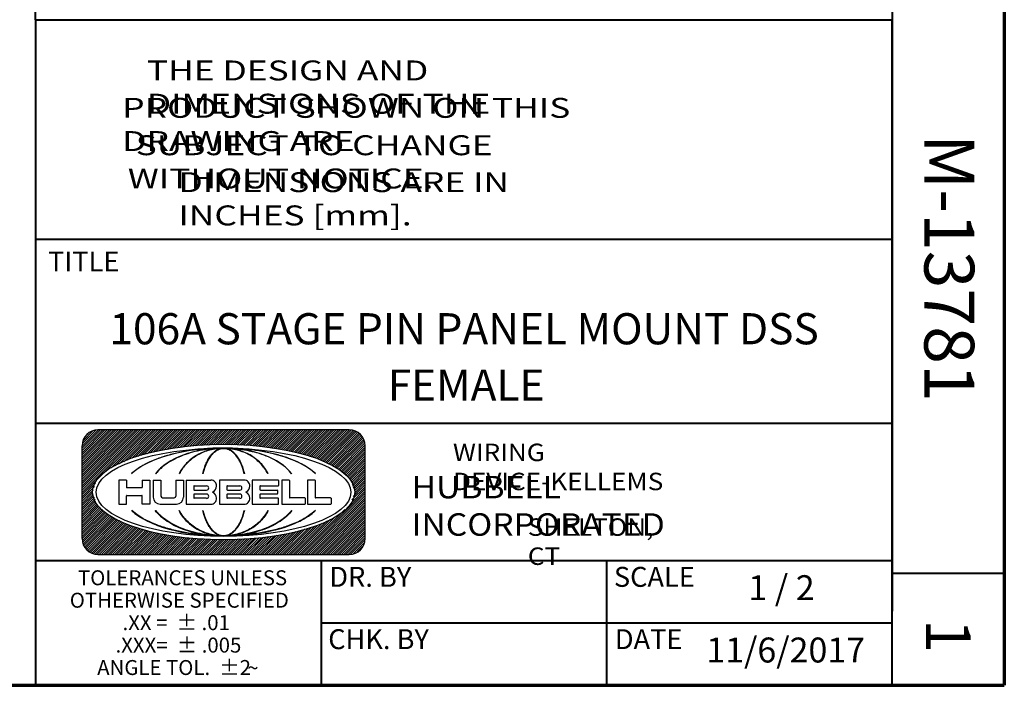
# Paper-space layout 'Layout1' of a CAD drawing. Units: inches. Extents: x 0 to 16.4, y 0 to 10.4.
# Drawn here: x 12.4 to 16.4, y 0 to 2.7 of the extents above; entities that cross this region are included whole.
import ezdxf

# ---------------------------------------------------------------- set-up
doc = ezdxf.new("R2010")
doc.units = ezdxf.units.IN
doc.header["$MEASUREMENT"] = 0
for name, color, linetype, lineweight in [('Border (ANSI)', 7, 'Continuous', 70), ('Hatch (ANSI)', 7, 'Continuous', 18), ('Title (ANSI)', 7, 'Continuous', 50)]:
    doc.layers.add(name, color=color, linetype=linetype, lineweight=lineweight)
doc.styles.get("Standard").update_dxf_attribs({"font": 'tahoma.ttf'})

psp = doc.layouts.get("Layout1")

# ---------------------------------------------------------------- linework, layer by layer
at = {"layer": 'Border (ANSI)', "lineweight": 40}
for p, q in [((12.467, 2.67), (12.467, 10.355)), ((15.905, 10.355), (15.905, 0.2975)), ((15.905, 0.45), (16.355, 0.45))]:
    psp.add_line(p, q, dxfattribs=at)
at = {"layer": 'Border (ANSI)'}
for p in [(16.355, 10.355), (0, 0)]:
    psp.add_line(p, (16.355, 0), dxfattribs=at)
at = {"layer": 'Hatch (ANSI)', "linetype": 'Continuous', "lineweight": 18}
for p, q in [((12.6533, 0.9595), (12.7188, 1.025)), ((12.6533, 0.9507), (12.7276, 1.025)), ((12.6533, 0.9419), (12.7365, 1.025)), ((12.6533, 0.933), (12.7453, 1.025)), ((12.6533, 0.9242), (12.7541, 1.025)), ((12.6533, 0.9154), (12.763, 1.025)), ((12.6533, 0.9065), (12.7718, 1.025)), ((12.6533, 0.8977), (12.7807, 1.025)), ((12.6533, 0.8888), (12.7895, 1.025)), ((12.6533, 0.88), (12.7983, 1.025)), ((12.6533, 0.8712), (12.8072, 1.025)), ((12.6533, 0.8623), (12.816, 1.025)), ((12.6533, 0.8535), (12.8248, 1.025)), ((12.6533, 0.8446), (12.8337, 1.025)), ((12.6533, 0.8358), (12.8425, 1.025)), ((12.6533, 0.827), (12.8514, 1.025)), ((12.6533, 0.8181), (12.8602, 1.025)), ((12.6533, 0.8093), (12.869, 1.025)), ((12.6533, 0.8004), (12.8779, 1.025)), ((12.6533, 0.7916), (12.8867, 1.025)), ((12.6533, 0.7828), (12.8956, 1.025)), ((12.6533, 0.7739), (12.9044, 1.025)), ((12.6533, 0.7651), (12.9132, 1.025)), ((12.6551, 0.9702), (12.7081, 1.0232)), ((12.6573, 0.9812), (12.6971, 1.021)), ((12.669, 1.0018), (12.6766, 1.0093)), ((12.77, 0.873), (12.9221, 1.025)), ((12.7868, 0.8809), (12.9309, 1.025)), ((12.8037, 0.8889), (12.9397, 1.025)), ((12.8205, 0.8969), (12.9486, 1.025)), ((12.8373, 0.9049), (12.9574, 1.025)), ((12.8528, 0.9115), (12.9663, 1.025)), ((12.8651, 0.915), (12.9751, 1.025)), ((12.8773, 0.9184), (12.9839, 1.025)), ((12.8896, 0.9218), (12.9928, 1.025)), ((12.9019, 0.9252), (13.0016, 1.025)), ((12.9141, 0.9287), (13.0105, 1.025)), ((12.9264, 0.9321), (13.0193, 1.025)), ((12.9386, 0.9355), (13.0281, 1.025)), ((12.9509, 0.9389), (13.037, 1.025)), ((12.9624, 0.9416), (13.0458, 1.025)), ((12.9728, 0.9432), (13.0547, 1.025)), ((12.9832, 0.9448), (13.0635, 1.025)), ((12.9937, 0.9463), (13.0723, 1.025)), ((13.0041, 0.9479), (13.0812, 1.025)), ((13.0145, 0.9495), (13.09, 1.025)), ((13.0249, 0.951), (13.0988, 1.025)), ((13.0353, 0.9526), (13.1077, 1.025)), ((13.0457, 0.9542), (13.1165, 1.025)), ((13.0561, 0.9557), (13.1254, 1.025)), ((13.0665, 0.9573), (13.1342, 1.025)), ((13.0769, 0.9589), (13.143, 1.025)), ((13.0871, 0.9602), (13.1519, 1.025)), ((13.0964, 0.9607), (13.1607, 1.025)), ((13.1057, 0.9611), (13.1696, 1.025)), ((13.115, 0.9616), (13.1784, 1.025)), ((13.1242, 0.962), (13.1872, 1.025)), ((13.1335, 0.9625), (13.1961, 1.025)), ((13.1428, 0.9629), (13.2049, 1.025)), ((13.1521, 0.9633), (13.2138, 1.025)), ((13.1614, 0.9638), (13.2226, 1.025)), ((13.1707, 0.9642), (13.2314, 1.025)), ((13.1799, 0.9647), (13.2403, 1.025)), ((13.1892, 0.9651), (13.2491, 1.025)), ((13.1985, 0.9656), (13.2579, 1.025)), ((13.2078, 0.966), (13.2668, 1.025)), ((13.2171, 0.9665), (13.2756, 1.025)), ((13.2259, 0.9665), (13.2845, 1.025)), ((13.2344, 0.9661), (13.2933, 1.025)), ((13.2428, 0.9657), (13.3021, 1.025)), ((13.2512, 0.9652), (13.311, 1.025)), ((13.2597, 0.9648), (13.3198, 1.025)), ((13.2681, 0.9644), (13.3287, 1.025)), ((13.2765, 0.964), (13.3375, 1.025)), ((13.285, 0.9636), (13.3463, 1.025)), ((13.2934, 0.9632), (13.3552, 1.025)), ((13.3018, 0.9628), (13.364, 1.025)), ((13.3103, 0.9624), (13.3729, 1.025)), ((13.3187, 0.962), (13.3817, 1.025)), ((13.3271, 0.9616), (13.3905, 1.025)), ((13.3356, 0.9612), (13.3994, 1.025)), ((13.344, 0.9608), (13.4082, 1.025)), ((13.3524, 0.9604), (13.417, 1.025)), ((13.3606, 0.9597), (13.4259, 1.025)), ((13.3683, 0.9586), (13.4347, 1.025)), ((13.376, 0.9574), (13.4436, 1.025)), ((13.3836, 0.9562), (13.4524, 1.025)), ((13.3913, 0.9551), (13.4612, 1.025)), ((13.399, 0.9539), (13.4701, 1.025)), ((13.4067, 0.9528), (13.4789, 1.025)), ((13.4144, 0.9516), (13.4878, 1.025)), ((13.422, 0.9504), (13.4966, 1.025)), ((13.4297, 0.9493), (13.5054, 1.025)), ((13.4374, 0.9481), (13.5143, 1.025)), ((13.4451, 0.947), (13.5231, 1.025)), ((13.4528, 0.9458), (13.532, 1.025)), ((13.4604, 0.9447), (13.5408, 1.025)), ((13.4681, 0.9435), (13.5496, 1.025)), ((13.4758, 0.9423), (13.5585, 1.025)), ((13.4835, 0.9412), (13.5673, 1.025)), ((13.4905, 0.9394), (13.5761, 1.025)), ((13.4974, 0.9375), (13.585, 1.025)), ((13.5043, 0.9355), (13.5938, 1.025)), ((13.5112, 0.9336), (13.6027, 1.025)), ((13.5182, 0.9317), (13.6115, 1.025)), ((13.5251, 0.9297), (13.6203, 1.025)), ((13.532, 0.9278), (13.6292, 1.025)), ((13.5389, 0.9259), (13.638, 1.025)), ((13.5458, 0.9239), (13.6469, 1.025)), ((13.5527, 0.922), (13.6557, 1.025)), ((13.5596, 0.9201), (13.6645, 1.025)), ((13.5665, 0.9182), (13.6734, 1.025)), ((13.5734, 0.9162), (13.6822, 1.025)), ((13.5803, 0.9143), (13.6911, 1.025)), ((13.5872, 0.9124), (13.6999, 1.025)), ((13.5941, 0.9104), (13.7087, 1.025)), ((13.6001, 0.9075), (13.7176, 1.025)), ((13.6061, 0.9047), (13.7263, 1.0249)), ((13.6121, 0.9019), (13.7337, 1.0234)), ((13.6181, 0.899), (13.741, 1.022)), ((13.6241, 0.8962), (13.7484, 1.0205)), ((13.6301, 0.8933), (13.7542, 1.0175)), ((13.6361, 0.8905), (13.7595, 1.0139)), ((13.6421, 0.8876), (13.7648, 1.0104)), ((13.6481, 0.8848), (13.7701, 1.0068)), ((13.6541, 0.8819), (13.7739, 1.0018)), ((13.66, 0.8791), (13.7775, 0.9965)), ((13.666, 0.8763), (13.781, 0.9912)), ((13.672, 0.8734), (13.7846, 0.9859)), ((13.6779, 0.8704), (13.7862, 0.9787)), ((13.6826, 0.8663), (13.7876, 0.9713)), ((13.6873, 0.8622), (13.7891, 0.964)), ((13.692, 0.858), (13.7897, 0.9557)), ((13.6967, 0.8539), (13.7897, 0.9469)), ((13.7014, 0.8498), (13.7897, 0.938)), ((13.7061, 0.8456), (13.7897, 0.9292)), ((13.7108, 0.8415), (13.7897, 0.9203)), ((13.7155, 0.8374), (13.7897, 0.9115)), ((13.7202, 0.8332), (13.7897, 0.9027)), ((13.7249, 0.8291), (13.7897, 0.8938)), ((13.7297, 0.825), (13.7897, 0.885)), ((13.7322, 0.8187), (13.7897, 0.8762)), ((13.7345, 0.8122), (13.7897, 0.8673)), ((13.7369, 0.8057), (13.7897, 0.8585)), ((13.7392, 0.7992), (13.7897, 0.8496)), ((13.7416, 0.7927), (13.7897, 0.8408)), ((13.7439, 0.7862), (13.7897, 0.832)), ((12.6533, 0.7563), (12.708, 0.8109)), ((12.6533, 0.7474), (12.703, 0.7971)), ((13.7366, 0.7435), (13.7897, 0.7966)), ((13.7416, 0.7574), (13.7897, 0.8054)), ((13.7463, 0.7797), (13.7897, 0.8231)), ((13.7466, 0.7712), (13.7897, 0.8143)), ((12.6533, 0.7386), (12.698, 0.7832)), ((12.6533, 0.7297), (12.696, 0.7724)), ((12.6533, 0.7209), (12.6983, 0.7659)), ((12.6533, 0.7121), (12.7007, 0.7594)), ((12.6533, 0.7032), (12.703, 0.7529)), ((13.5358, 0.525), (13.7897, 0.7789)), ((13.5446, 0.525), (13.7897, 0.7701)), ((13.5534, 0.525), (13.7897, 0.7612)), ((13.5623, 0.525), (13.7897, 0.7524)), ((13.7316, 0.7297), (13.7897, 0.7878)), ((12.6533, 0.6944), (12.7054, 0.7464)), ((12.6533, 0.6855), (12.7077, 0.7399)), ((12.6533, 0.6767), (12.71, 0.7334)), ((12.6533, 0.6679), (12.7124, 0.7269)), ((12.6533, 0.659), (12.7165, 0.7222)), ((12.6533, 0.6502), (12.7212, 0.7181)), ((12.6533, 0.6413), (12.7259, 0.714)), ((13.5711, 0.525), (13.7897, 0.7436)), ((13.58, 0.525), (13.7897, 0.7347)), ((13.5888, 0.525), (13.7897, 0.7259)), ((13.5976, 0.525), (13.7897, 0.7171)), ((12.6533, 0.6325), (12.7307, 0.7098)), ((12.6533, 0.6237), (12.7354, 0.7057)), ((12.6533, 0.6148), (12.7401, 0.7016)), ((12.6533, 0.606), (12.7448, 0.6974)), ((12.6533, 0.5972), (12.7495, 0.6933)), ((12.6534, 0.5884), (12.7542, 0.6892)), ((12.6549, 0.581), (12.7589, 0.685)), ((12.6564, 0.5737), (12.7636, 0.6809)), ((12.6578, 0.5663), (12.769, 0.6775)), ((12.6608, 0.5605), (12.775, 0.6747)), ((12.6644, 0.5552), (12.781, 0.6718)), ((13.5181, 0.525), (13.6676, 0.6745)), ((13.5269, 0.525), (13.7075, 0.7056)), ((13.6065, 0.525), (13.7897, 0.7082)), ((13.6153, 0.525), (13.7897, 0.6994)), ((13.6242, 0.525), (13.7897, 0.6905)), ((13.633, 0.525), (13.7897, 0.6817)), ((13.6418, 0.525), (13.7897, 0.6729)), ((12.6679, 0.5499), (12.787, 0.669)), ((12.6715, 0.5446), (12.793, 0.6661)), ((12.6765, 0.5408), (12.799, 0.6633)), ((12.6818, 0.5372), (12.805, 0.6605)), ((12.6871, 0.5337), (12.811, 0.6576)), ((12.6924, 0.5301), (12.817, 0.6548)), ((12.6996, 0.5285), (12.823, 0.6519)), ((12.707, 0.5271), (12.829, 0.6491)), ((12.7143, 0.5256), (12.835, 0.6462)), ((12.7226, 0.525), (12.841, 0.6434)), ((12.7314, 0.525), (12.847, 0.6405)), ((12.7403, 0.525), (12.8535, 0.6383)), ((12.7491, 0.525), (12.8604, 0.6363)), ((12.7579, 0.525), (12.8674, 0.6344)), ((12.7668, 0.525), (12.8743, 0.6325)), ((13.4651, 0.525), (13.574, 0.634)), ((13.4739, 0.525), (13.5863, 0.6374)), ((13.4827, 0.525), (13.6003, 0.6426)), ((13.4916, 0.525), (13.6171, 0.6505)), ((13.5004, 0.525), (13.6339, 0.6585)), ((13.5092, 0.525), (13.6507, 0.6665)), ((13.6507, 0.525), (13.7897, 0.664)), ((13.6595, 0.525), (13.7897, 0.6552)), ((13.6683, 0.525), (13.7897, 0.6463)), ((13.6772, 0.525), (13.7897, 0.6375)), ((12.7756, 0.525), (12.8812, 0.6306)), ((12.7845, 0.525), (12.8881, 0.6286)), ((12.7933, 0.525), (12.895, 0.6267)), ((12.8021, 0.525), (12.9019, 0.6248)), ((12.811, 0.525), (12.9088, 0.6228)), ((12.8198, 0.525), (12.9157, 0.6209)), ((12.8287, 0.525), (12.9226, 0.619)), ((12.8375, 0.525), (12.9295, 0.617)), ((12.8463, 0.525), (12.9364, 0.6151)), ((12.8552, 0.525), (12.9434, 0.6132)), ((12.864, 0.525), (12.9503, 0.6113)), ((12.8729, 0.525), (12.9572, 0.6093)), ((12.8817, 0.525), (12.9647, 0.608)), ((12.8905, 0.525), (12.9724, 0.6069)), ((12.8994, 0.525), (12.9801, 0.6057)), ((12.9082, 0.525), (12.9878, 0.6046)), ((12.917, 0.525), (12.9955, 0.6034)), ((12.9259, 0.525), (13.0031, 0.6023)), ((12.9347, 0.525), (13.0108, 0.6011)), ((12.9436, 0.525), (13.0185, 0.5999)), ((12.9524, 0.525), (13.0262, 0.5988)), ((12.9612, 0.525), (13.0339, 0.5976)), ((12.9701, 0.525), (13.0415, 0.5965)), ((12.9789, 0.525), (13.0492, 0.5953)), ((12.9878, 0.525), (13.0569, 0.5941)), ((12.9966, 0.525), (13.0646, 0.593)), ((13.3148, 0.525), (13.3835, 0.5938)), ((13.3236, 0.525), (13.394, 0.5953)), ((13.3325, 0.525), (13.4044, 0.5969)), ((13.3413, 0.525), (13.4148, 0.5985)), ((13.3501, 0.525), (13.4252, 0.6)), ((13.359, 0.525), (13.4356, 0.6016)), ((13.3678, 0.525), (13.446, 0.6032)), ((13.3767, 0.525), (13.4564, 0.6047)), ((13.3855, 0.525), (13.4668, 0.6063)), ((13.3943, 0.525), (13.4772, 0.6079)), ((13.4032, 0.525), (13.4881, 0.61)), ((13.412, 0.525), (13.5004, 0.6134)), ((13.4209, 0.525), (13.5127, 0.6168)), ((13.4297, 0.525), (13.5249, 0.6202)), ((13.4385, 0.525), (13.5372, 0.6237)), ((13.4474, 0.525), (13.5495, 0.6271)), ((13.4562, 0.525), (13.5617, 0.6305)), ((13.686, 0.525), (13.7897, 0.6287)), ((13.6949, 0.525), (13.7897, 0.6198)), ((13.7037, 0.525), (13.7897, 0.611)), ((13.7125, 0.525), (13.7897, 0.6021)), ((13.7214, 0.525), (13.7897, 0.5933)), ((13.0054, 0.525), (13.0723, 0.5918)), ((13.0143, 0.525), (13.0799, 0.5907)), ((13.0231, 0.525), (13.0879, 0.5897)), ((13.032, 0.525), (13.0963, 0.5893)), ((13.0408, 0.525), (13.1047, 0.5889)), ((13.0496, 0.525), (13.1132, 0.5885)), ((13.0585, 0.525), (13.1216, 0.5881)), ((13.0673, 0.525), (13.13, 0.5877)), ((13.0761, 0.525), (13.1385, 0.5873)), ((13.085, 0.525), (13.1469, 0.5869)), ((13.0938, 0.525), (13.1553, 0.5865)), ((13.1027, 0.525), (13.1638, 0.5861)), ((13.1115, 0.525), (13.1722, 0.5857)), ((13.1203, 0.525), (13.1806, 0.5853)), ((13.1292, 0.525), (13.1891, 0.5849)), ((13.138, 0.525), (13.1975, 0.5845)), ((13.1469, 0.525), (13.2059, 0.5841)), ((13.1557, 0.525), (13.2144, 0.5837)), ((13.1645, 0.525), (13.2229, 0.5834)), ((13.1734, 0.525), (13.2322, 0.5839)), ((13.1822, 0.525), (13.2415, 0.5843)), ((13.1911, 0.525), (13.2508, 0.5847)), ((13.1999, 0.525), (13.2601, 0.5852)), ((13.2087, 0.525), (13.2694, 0.5856)), ((13.2176, 0.525), (13.2786, 0.5861)), ((13.2264, 0.525), (13.2879, 0.5865)), ((13.2352, 0.525), (13.2972, 0.587)), ((13.2441, 0.525), (13.3065, 0.5874)), ((13.2529, 0.525), (13.3158, 0.5879)), ((13.2618, 0.525), (13.3251, 0.5883)), ((13.2706, 0.525), (13.3343, 0.5888)), ((13.2794, 0.525), (13.3436, 0.5892)), ((13.2883, 0.525), (13.3529, 0.5896)), ((13.2971, 0.525), (13.3627, 0.5906)), ((13.306, 0.525), (13.3731, 0.5922)), ((13.7313, 0.5261), (13.7886, 0.5834)), ((13.7424, 0.5283), (13.7864, 0.5723)), ((13.7579, 0.535), (13.7797, 0.5568))]:
    psp.add_line(p, q, dxfattribs=at)
at = {"layer": 'Title (ANSI)', "lineweight": 40}
for p, q in [((12.467, 2.67), (15.905, 2.67)), ((12.467, 2.67), (12.467, 0)), ((15.905, 0.0022), (15.905, 2.67)), ((12.467, 1.79), (15.905, 1.79)), ((15.905, 1.05), (12.467, 1.05)), ((12.467, 0.5), (15.905, 0.5)), ((13.613, 0.5), (13.613, 0)), ((14.759, 0.5), (14.759, 0)), ((13.613, 0.25), (15.905, 0.25))]:
    psp.add_line(p, q, dxfattribs=at)
at = {"layer": 'Title (ANSI)', "color": 7, "linetype": 'Continuous', "lineweight": 25}
for p, q in [((13.7258, 1.025), (12.7172, 1.025)), ((12.6533, 0.5889), (12.6533, 0.9611)), ((13.7897, 0.5889), (13.7897, 0.9611)), ((12.8317, 0.8233), (12.801, 0.8233)), ((12.801, 0.8233), (12.801, 0.7267)), ((12.8317, 0.8233), (12.8317, 0.7943)), ((12.8931, 0.7926), (12.8334, 0.7926)), ((12.8948, 0.8233), (12.9255, 0.8233)), ((12.8948, 0.8233), (12.8948, 0.7943)), ((12.9255, 0.8233), (12.9255, 0.7267)), ((12.9391, 0.8233), (12.9698, 0.8233)), ((12.9391, 0.8233), (12.9391, 0.7551)), ((12.9698, 0.8233), (12.9698, 0.7593)), ((13.03, 0.8233), (13.03, 0.7593)), ((13.03, 0.8233), (13.0607, 0.8233)), ((13.0607, 0.8233), (13.0607, 0.7551)), ((13.0709, 0.8233), (13.1704, 0.8233)), ((13.0709, 0.8233), (13.0709, 0.7267)), ((13.1016, 0.7983), (13.1016, 0.7847)), ((13.1033, 0.8), (13.1533, 0.8)), ((13.3039, 0.8233), (13.2045, 0.8233)), ((13.2045, 0.8233), (13.2045, 0.7267)), ((13.2351, 0.7983), (13.2351, 0.7847)), ((13.2368, 0.8), (13.2868, 0.8)), ((13.4408, 0.8233), (13.3368, 0.8233)), ((13.3368, 0.8233), (13.3368, 0.7267)), ((13.3675, 0.7983), (13.3675, 0.7847)), ((13.3692, 0.8), (13.4408, 0.8)), ((13.4425, 0.8216), (13.4425, 0.8017)), ((13.455, 0.8233), (13.455, 0.7267)), ((13.484, 0.8233), (13.455, 0.8233)), ((13.4857, 0.8216), (13.4857, 0.7534)), ((13.5584, 0.8233), (13.5584, 0.7267)), ((13.5874, 0.8233), (13.5584, 0.8233)), ((13.5891, 0.8216), (13.5891, 0.7534)), ((12.8317, 0.7267), (12.8317, 0.7602)), ((12.8334, 0.7619), (12.8931, 0.7619)), ((12.8948, 0.7267), (12.8948, 0.7602)), ((12.9768, 0.7523), (13.023, 0.7523)), ((13.1016, 0.7653), (13.1016, 0.7517)), ((13.1033, 0.783), (13.1533, 0.783)), ((13.1533, 0.7671), (13.1033, 0.7671)), ((13.2351, 0.7653), (13.2351, 0.7517)), ((13.2368, 0.783), (13.2868, 0.783)), ((13.2868, 0.7671), (13.2368, 0.7671)), ((13.3675, 0.7653), (13.3675, 0.7517)), ((13.3692, 0.783), (13.4363, 0.783)), ((13.4363, 0.7671), (13.3692, 0.7671)), ((13.438, 0.7813), (13.438, 0.7688)), ((13.5476, 0.7517), (13.4874, 0.7517)), ((13.651, 0.7517), (13.5908, 0.7517)), ((12.801, 0.7267), (12.8317, 0.7267)), ((12.9255, 0.7267), (12.8948, 0.7267)), ((12.9675, 0.7267), (13.0323, 0.7267)), ((13.0709, 0.7267), (13.1704, 0.7267)), ((13.1533, 0.75), (13.1033, 0.75)), ((13.2045, 0.7267), (13.3039, 0.7267)), ((13.2868, 0.75), (13.2368, 0.75)), ((13.3368, 0.7267), (13.4408, 0.7267)), ((13.4408, 0.75), (13.3692, 0.75)), ((13.4425, 0.7284), (13.4425, 0.7483)), ((13.455, 0.7267), (13.5476, 0.7267)), ((13.5493, 0.75), (13.5493, 0.7284)), ((13.5584, 0.7267), (13.651, 0.7267)), ((13.6527, 0.75), (13.6527, 0.7284)), ((12.7172, 0.525), (13.7258, 0.525))]:
    psp.add_line(p, q, dxfattribs=at)
for centre, radius, start, end in [((12.7172, 0.9611), 0.0639, 90, 180), ((13.7258, 0.9611), 0.0639, 360, 90), ((12.8334, 0.7943), 0.0017, 180, 270), ((12.8931, 0.7943), 0.0017, 270, 360), ((13.1033, 0.7983), 0.0017, 90, 180), ((13.1533, 0.7915), 0.00852, 270, 90), ((13.1704, 0.8006), 0.0227, 356.4167, 90), ((13.1704, 0.7977), 0.0227, 291.5289, 3.5833), ((13.2368, 0.7983), 0.0017, 90, 180), ((13.2868, 0.7915), 0.00852, 270, 90), ((13.3039, 0.8006), 0.0227, 356.4167, 90), ((13.3039, 0.7977), 0.0227, 291.5289, 3.5833), ((13.3692, 0.7983), 0.0017, 90, 180), ((13.4408, 0.8216), 0.0017, 360, 90), ((13.4408, 0.8017), 0.0017, 270, 0), ((13.484, 0.8216), 0.0017, 360, 90), ((13.5874, 0.8216), 0.0017, 0, 90), ((12.8334, 0.7602), 0.0017, 90, 180), ((12.8931, 0.7602), 0.0017, 360, 90), ((12.9675, 0.7551), 0.0284, 180, 270), ((12.9768, 0.7593), 0.00705, 180, 270), ((13.023, 0.7593), 0.00705, 270, 0), ((13.0323, 0.7551), 0.0284, 270, 360), ((13.1033, 0.7847), 0.0017, 180, 270), ((13.1033, 0.7653), 0.0017, 90, 180), ((13.1033, 0.7517), 0.0017, 180, 270), ((13.1533, 0.7585), 0.00852, 270, 90), ((13.1704, 0.7494), 0.0227, 270, 3.5833), ((13.1793, 0.775), 0.0017, 111.5289, 248.4711), ((13.1704, 0.7523), 0.0227, 356.4167, 68.4711), ((13.2368, 0.7847), 0.0017, 180, 270), ((13.2368, 0.7653), 0.0017, 90, 180), ((13.2368, 0.7517), 0.0017, 180, 270), ((13.2868, 0.7585), 0.00852, 270, 90), ((13.3039, 0.7494), 0.0227, 270, 3.5833), ((13.3129, 0.775), 0.0017, 111.5289, 248.4711), ((13.3039, 0.7523), 0.0227, 356.4167, 68.4711), ((13.3692, 0.7847), 0.0017, 180, 270), ((13.3692, 0.7653), 0.0017, 90, 180), ((13.3692, 0.7517), 0.0017, 180, 270), ((13.4363, 0.7813), 0.0017, 0, 90), ((13.4363, 0.7813), 0.0017, 360, 90), ((13.4363, 0.7688), 0.0017, 270, 0), ((13.4874, 0.7534), 0.0017, 180, 270), ((13.5476, 0.75), 0.0017, 360, 90), ((13.5908, 0.7534), 0.0017, 180, 270), ((13.651, 0.75), 0.0017, 360, 90), ((13.4408, 0.7483), 0.0017, 0, 90), ((13.4408, 0.7284), 0.0017, 270, 360), ((13.5476, 0.7284), 0.0017, 270, 0), ((13.651, 0.7284), 0.0017, 270, 360), ((12.7172, 0.5889), 0.0639, 180, 270), ((13.7258, 0.5889), 0.0639, 270, 0)]:
    psp.add_arc(centre, radius, start, end, dxfattribs=at)
at = {"layer": 'Title (ANSI)', "lineweight": 25}
psp.add_ellipse((13.2215, 0.775), major_axis=(-0.5265, 0), ratio=0.364043, dxfattribs=at)
at = {"layer": 'Title (ANSI)', "color": 7, "linetype": 'Continuous', "lineweight": 25}
psp.add_ellipse((13.2214, 0.7743), major_axis=(-0.5113, 0), ratio=0.346747, dxfattribs=at)
for major_axis, ratio, start_param, end_param in [((-0.4065, 0), 0.433324, 3.574327, 5.850451), ((-0.3015, 0), 0.584244, 3.574327, 5.850451), ((0.1965, 0), 0.896472, 0.432735, 2.708858), ((0, 0.1761), 0.519355, 5.145124, 7.421247), ((0.4065, 0), 0.433324, 3.574327, 5.850451), ((0.3015, 0), 0.584244, 3.574327, 5.850451), ((-0.1965, 0), 0.896472, 0.432735, 2.708858), ((0, 0.1761), 0.519355, 2.003531, 4.279654)]:
    psp.add_ellipse((13.2215, 0.775), major_axis=major_axis, ratio=ratio, start_param=start_param, end_param=end_param, dxfattribs=at)
for points, knots in [([(13.5909, 0.8493), (13.5818, 0.8569), (13.5623, 0.8731), (13.527, 0.8926), (13.486, 0.9102), (13.4397, 0.9249), (13.389, 0.9365), (13.335, 0.945), (13.2788, 0.9503), (13.2214, 0.9521), (13.1641, 0.9505), (13.1079, 0.9453), (13.0541, 0.9366), (13.0036, 0.9247), (12.9573, 0.9099), (12.9163, 0.8924), (12.8808, 0.8731), (12.8613, 0.8569), (12.8521, 0.8493)], [0, 0, 0, 0, 0.090404, 0.192517, 0.305919, 0.42972, 0.562396, 0.7019, 0.846009, 0.992419, 1.138816, 1.282886, 1.421968, 1.554154, 1.677816, 1.791459, 1.893865, 1.984366, 1.984366, 1.984366, 1.984366]), ([(13.4947, 0.8485), (13.4881, 0.856), (13.4742, 0.8717), (13.448, 0.8913), (13.4177, 0.9089), (13.3833, 0.9237), (13.3457, 0.9354), (13.3057, 0.9439), (13.264, 0.9491), (13.2215, 0.951), (13.1789, 0.9494), (13.1373, 0.9442), (13.0973, 0.9355), (13.0599, 0.9235), (13.0256, 0.9087), (12.9952, 0.8912), (12.9689, 0.8717), (12.9549, 0.856), (12.9483, 0.8485)], [0, 0, 0, 0, 0.07635, 0.159056, 0.248098, 0.343118, 0.443334, 0.547631, 0.654708, 0.763169, 0.871601, 0.978643, 1.082707, 1.182644, 1.277578, 1.366733, 1.449564, 1.525947, 1.525947, 1.525947, 1.525947]), ([(13.4004, 0.8491), (13.3961, 0.8566), (13.3874, 0.8717), (13.3703, 0.8917), (13.3504, 0.9095), (13.3279, 0.9245), (13.3031, 0.9363), (13.2768, 0.945), (13.2494, 0.9502), (13.2215, 0.9521), (13.1935, 0.9505), (13.1661, 0.9452), (13.1399, 0.9364), (13.1153, 0.9243), (13.0928, 0.9093), (13.0729, 0.8915), (13.0556, 0.8717), (13.0469, 0.8566), (13.0426, 0.8491)], [0, 0, 0, 0, 0.065589, 0.132147, 0.199724, 0.268309, 0.337768, 0.407997, 0.478784, 0.54983, 0.620836, 0.691583, 0.76178, 0.831211, 0.899777, 0.967356, 1.033882, 1.099435, 1.099435, 1.099435, 1.099435]), ([(13.3994, 0.8486), (13.3951, 0.856), (13.3865, 0.871), (13.3694, 0.8909), (13.3497, 0.9086), (13.3273, 0.9235), (13.3027, 0.9353), (13.2765, 0.9438), (13.2493, 0.9491), (13.2215, 0.9509), (13.1937, 0.9493), (13.1664, 0.9441), (13.1403, 0.9354), (13.1159, 0.9233), (13.0935, 0.9084), (13.0737, 0.8908), (13.0565, 0.871), (13.0479, 0.856), (13.0436, 0.8486)], [0, 0, 0, 0, 0.065155, 0.131291, 0.198458, 0.266645, 0.335718, 0.40557, 0.475983, 0.546659, 0.617295, 0.687668, 0.757486, 0.826527, 0.894694, 0.961864, 1.027972, 1.093093, 1.093093, 1.093093, 1.093093]), ([(13.1379, 0.849), (13.1399, 0.8564), (13.1437, 0.8707), (13.1515, 0.8907), (13.1607, 0.9084), (13.171, 0.9236), (13.1826, 0.9357), (13.1931, 0.9433), (13.2018, 0.9475), (13.2083, 0.9497), (13.2149, 0.9511), (13.2215, 0.9516), (13.2281, 0.9512), (13.2347, 0.95), (13.2412, 0.9478), (13.2476, 0.9446), (13.2539, 0.9406), (13.2621, 0.9339), (13.2719, 0.9234), (13.2822, 0.9083), (13.2914, 0.8906), (13.2993, 0.8706), (13.3031, 0.8564), (13.3051, 0.849)], [0, 0, 0, 0, 0.058026, 0.1126804, 0.1634516, 0.2099667, 0.2520651, 0.290287, 0.3082541, 0.3256313, 0.3425883, 0.3593155, 0.3760209, 0.392924, 0.4102491, 0.4282171, 0.4469895, 0.4666687, 0.5090094, 0.5555631, 0.6062402, 0.6607494, 0.7186954, 0.7186954, 0.7186954, 0.7186954]), ([(13.139, 0.8487), (13.141, 0.8561), (13.1447, 0.8703), (13.1526, 0.8902), (13.1616, 0.9078), (13.1719, 0.9228), (13.1833, 0.9348), (13.1937, 0.9423), (13.2022, 0.9464), (13.2086, 0.9487), (13.215, 0.95), (13.2215, 0.9505), (13.228, 0.9501), (13.2344, 0.9488), (13.2408, 0.9467), (13.2471, 0.9436), (13.2532, 0.9397), (13.2613, 0.9331), (13.271, 0.9227), (13.2813, 0.9077), (13.2904, 0.8901), (13.2983, 0.8703), (13.302, 0.8561), (13.304, 0.8487)], [0, 0, 0, 0, 0.0577675, 0.1121302, 0.1625619, 0.2086695, 0.250231, 0.2878011, 0.3054156, 0.3224322, 0.3390266, 0.3553944, 0.3717462, 0.3883015, 0.4052812, 0.4228999, 0.4413489, 0.4607387, 0.5025862, 0.5487416, 0.5990898, 0.6533167, 0.7110083, 0.7110083, 0.7110083, 0.7110083]), ([(13.5909, 0.7007), (13.5818, 0.6931), (13.5623, 0.6769), (13.527, 0.6575), (13.486, 0.6399), (13.4397, 0.6251), (13.389, 0.6135), (13.335, 0.605), (13.2788, 0.5998), (13.2214, 0.5979), (13.1641, 0.5995), (13.1079, 0.6047), (13.0541, 0.6134), (13.0036, 0.6253), (12.9573, 0.6401), (12.9163, 0.6576), (12.8808, 0.6769), (12.8613, 0.6931), (12.8521, 0.7007)], [0, 0, 0, 0, 0.090404, 0.192517, 0.305919, 0.42972, 0.562396, 0.7019, 0.846009, 0.992419, 1.138816, 1.282886, 1.421968, 1.554154, 1.677816, 1.791459, 1.893865, 1.984366, 1.984366, 1.984366, 1.984366]), ([(13.5901, 0.7016), (13.581, 0.694), (13.5617, 0.6778), (13.5265, 0.6585), (13.4856, 0.6409), (13.4394, 0.6262), (13.3888, 0.6146), (13.3349, 0.6061), (13.2787, 0.6009), (13.2214, 0.599), (13.1642, 0.6006), (13.1081, 0.6058), (13.0543, 0.6145), (13.0039, 0.6265), (12.9577, 0.6412), (12.9168, 0.6586), (12.8814, 0.6778), (12.862, 0.694), (12.8529, 0.7016)], [0, 0, 0, 0, 0.089928, 0.191668, 0.304769, 0.42832, 0.560774, 0.700078, 0.844, 0.99023, 1.136448, 1.28033, 1.419214, 1.551195, 1.674621, 1.787968, 1.889989, 1.979994, 1.979994, 1.979994, 1.979994]), ([(13.4956, 0.7008), (13.4889, 0.6932), (13.475, 0.6775), (13.4486, 0.6578), (13.4182, 0.6401), (13.3837, 0.6252), (13.346, 0.6135), (13.3059, 0.605), (13.2641, 0.5998), (13.2215, 0.5979), (13.1788, 0.5995), (13.1371, 0.6047), (13.097, 0.6134), (13.0595, 0.6254), (13.0251, 0.6403), (12.9946, 0.6579), (12.9681, 0.6775), (12.9541, 0.6932), (12.9474, 0.7008)], [0, 0, 0, 0, 0.076834, 0.159956, 0.249359, 0.344696, 0.445197, 0.549756, 0.657082, 0.765784, 0.874458, 0.981748, 1.086084, 1.186312, 1.281564, 1.371077, 1.454319, 1.531186, 1.531186, 1.531186, 1.531186]), ([(13.4947, 0.7015), (13.4881, 0.694), (13.4742, 0.6783), (13.448, 0.6587), (13.4177, 0.6411), (13.3833, 0.6263), (13.3457, 0.6146), (13.3057, 0.6061), (13.264, 0.6009), (13.2215, 0.5991), (13.1789, 0.6007), (13.1373, 0.6058), (13.0973, 0.6146), (13.0599, 0.6265), (13.0256, 0.6413), (12.9952, 0.6589), (12.9689, 0.6783), (12.9549, 0.694), (12.9483, 0.7015)], [0, 0, 0, 0, 0.07635, 0.159056, 0.248098, 0.343118, 0.443334, 0.547631, 0.654708, 0.763169, 0.871601, 0.978643, 1.082707, 1.182644, 1.277578, 1.366733, 1.449564, 1.525947, 1.525947, 1.525947, 1.525947]), ([(13.4004, 0.7009), (13.3961, 0.6934), (13.3874, 0.6783), (13.3703, 0.6583), (13.3504, 0.6406), (13.3279, 0.6255), (13.3031, 0.6137), (13.2768, 0.6051), (13.2494, 0.5998), (13.2215, 0.5979), (13.1935, 0.5996), (13.1661, 0.6048), (13.1399, 0.6136), (13.1153, 0.6257), (13.0928, 0.6408), (13.0729, 0.6585), (13.0556, 0.6784), (13.0469, 0.6934), (13.0426, 0.7009)], [0, 0, 0, 0, 0.065589, 0.132147, 0.199724, 0.268309, 0.337768, 0.407997, 0.478784, 0.54983, 0.620836, 0.691583, 0.76178, 0.831211, 0.899777, 0.967356, 1.033882, 1.099435, 1.099435, 1.099435, 1.099435]), ([(13.3994, 0.7014), (13.3951, 0.694), (13.3865, 0.679), (13.3694, 0.6591), (13.3497, 0.6415), (13.3273, 0.6265), (13.3027, 0.6147), (13.2765, 0.6062), (13.2493, 0.6009), (13.2215, 0.5991), (13.1937, 0.6007), (13.1664, 0.6059), (13.1403, 0.6147), (13.1159, 0.6267), (13.0935, 0.6417), (13.0737, 0.6593), (13.0565, 0.679), (13.0479, 0.694), (13.0436, 0.7014)], [0, 0, 0, 0, 0.065155, 0.131291, 0.198458, 0.266645, 0.335718, 0.40557, 0.475983, 0.546659, 0.617295, 0.687668, 0.757486, 0.826527, 0.894694, 0.961864, 1.027972, 1.093093, 1.093093, 1.093093, 1.093093]), ([(13.3051, 0.701), (13.3031, 0.6936), (13.2993, 0.6793), (13.2915, 0.6593), (13.2823, 0.6416), (13.272, 0.6264), (13.2604, 0.6143), (13.2499, 0.6067), (13.2412, 0.6025), (13.2347, 0.6003), (13.2281, 0.5989), (13.2215, 0.5984), (13.2149, 0.5988), (13.2083, 0.6001), (13.2018, 0.6023), (13.1954, 0.6054), (13.1891, 0.6094), (13.1809, 0.6161), (13.1711, 0.6266), (13.1608, 0.6417), (13.1516, 0.6594), (13.1437, 0.6794), (13.1399, 0.6937), (13.1379, 0.701)], [0, 0, 0, 0, 0.058026, 0.1126804, 0.1634516, 0.2099667, 0.2520651, 0.290287, 0.3082541, 0.3256313, 0.3425883, 0.3593155, 0.3760209, 0.392924, 0.4102491, 0.4282171, 0.4469895, 0.4666687, 0.5090094, 0.5555631, 0.6062402, 0.6607494, 0.7186954, 0.7186954, 0.7186954, 0.7186954]), ([(13.304, 0.7013), (13.302, 0.6939), (13.2983, 0.6797), (13.2904, 0.6598), (13.2814, 0.6422), (13.2711, 0.6272), (13.2597, 0.6152), (13.2493, 0.6077), (13.2408, 0.6036), (13.2344, 0.6014), (13.228, 0.6), (13.2215, 0.5995), (13.215, 0.5999), (13.2086, 0.6012), (13.2022, 0.6033), (13.1959, 0.6064), (13.1898, 0.6103), (13.1817, 0.6169), (13.172, 0.6273), (13.1617, 0.6423), (13.1526, 0.6599), (13.1447, 0.6798), (13.141, 0.694), (13.139, 0.7013)], [0, 0, 0, 0, 0.0577675, 0.1121302, 0.1625619, 0.2086695, 0.250231, 0.2878011, 0.3054156, 0.3224322, 0.3390266, 0.3553944, 0.3717462, 0.3883015, 0.4052812, 0.4228999, 0.4413489, 0.4607387, 0.5025862, 0.5487416, 0.5990898, 0.6533167, 0.7110083, 0.7110083, 0.7110083, 0.7110083])]:
    psp.add_open_spline(points, degree=3, knots=knots, dxfattribs=at)

# ---------------------------------------------------------------- texts
at = {"layer": 'Border (ANSI)', "attachment_point": 1, "rotation": 270}
for s, insert, char_height in [('\\fTahoma|b0|i0;\\W1.;M-13781', (16.2345, 2.2111), 0.2), ('\\fTahoma|b0|i0;\\W1.;1', (16.2203, 0.2656), 0.18)]:
    psp.add_mtext(s, dxfattribs=dict(at, insert=insert, char_height=char_height))
at = {"layer": 'Title (ANSI)', "attachment_point": 1}
for s, insert, char_height in [('\\fTahoma|b0|i0;\\W1.3;THE DESIGN AND DIMENSIONS OF THE', (12.9135, 2.5064), 0.08), ('\\fTahoma|b0|i0;\\W1.3;PRODUCT SHOWN ON THIS DRAWING ARE', (12.8147, 2.3564), 0.08), ('\\fTahoma|b0|i0;\\W1.3; SUBJECT TO CHANGE WITHOUT NOTICE.', (12.8369, 2.2064), 0.08), ('\\fTahoma|b0|i0;\\W1.3;DIMENSIONS ARE IN INCHES [mm].', (13.0404, 2.0583), 0.08), ('\\fTahoma|b0|i0;\\W1.;TITLE', (12.5169, 1.74), 0.08), ('\\fCalibri Light|b0|i0;\\W1.;106A STAGE PIN PANEL MOUNT DSS', (12.7632, 1.4928), 0.125), ('\\fCalibri Light|b0|i0;\\W1.;FEMALE', (13.88, 1.2668), 0.125), ('\\fTahoma|b0|i0;\\W1.1;WIRING DEVICE-KELLEMS', (14.142, 0.9693), 0.07), ('\\fTahoma|b0|i0;\\W1.1;HUBBELL INCORPORATED', (13.9761, 0.84), 0.09), ('\\fTahoma|b0|i0;\\W1.1;SHELTON, CT', (14.4426, 0.6696), 0.07), ('\\fTahoma|b0|i0;\\W1.;DR. BY', (13.646, 0.475), 0.08), ('\\fTahoma|b0|i0;\\W1.;SCALE', (14.7881, 0.475), 0.08), ('\\fTahoma|b0|i0;\\W1.;TOLERANCES UNLESS', (12.6371, 0.4613), 0.06), ('\\fCalibri Light|b0|i0;\\W1.;1 / 2', (15.3277, 0.4415), 0.1), ('\\fTahoma|b0|i0;\\W1.;OTHERWISE SPECIFIED', (12.6041, 0.3713), 0.06), ('\\fTahoma|b0|i0;\\W1.; .XX =  ± .01', (12.7976, 0.2812), 0.06), ('\\fTahoma|b0|i0;\\W1.;CHK. BY', (13.6415, 0.225), 0.08), ('\\fTahoma|b0|i0;\\W1.;DATE', (14.792, 0.225), 0.08), ('\\fCalibri Light|b0|i0;\\W1.;11/6/2017', (15.1591, 0.1915), 0.1), ('\\fTahoma|b0|i0;\\W1.;  .XXX=  ± .005', (12.7512, 0.1912), 0.06), ('\\fTahoma|b0|i0;\\W1.;ANGLE TOL.  ±2', (12.7141, 0.1013), 0.06), ('\\fAIGDT|b0|i0;\\W1.;~', (13.3165, 0.1), 0.06)]:
    psp.add_mtext(s, dxfattribs=dict(at, insert=insert, char_height=char_height))

doc.saveas('drawing.dxf')
